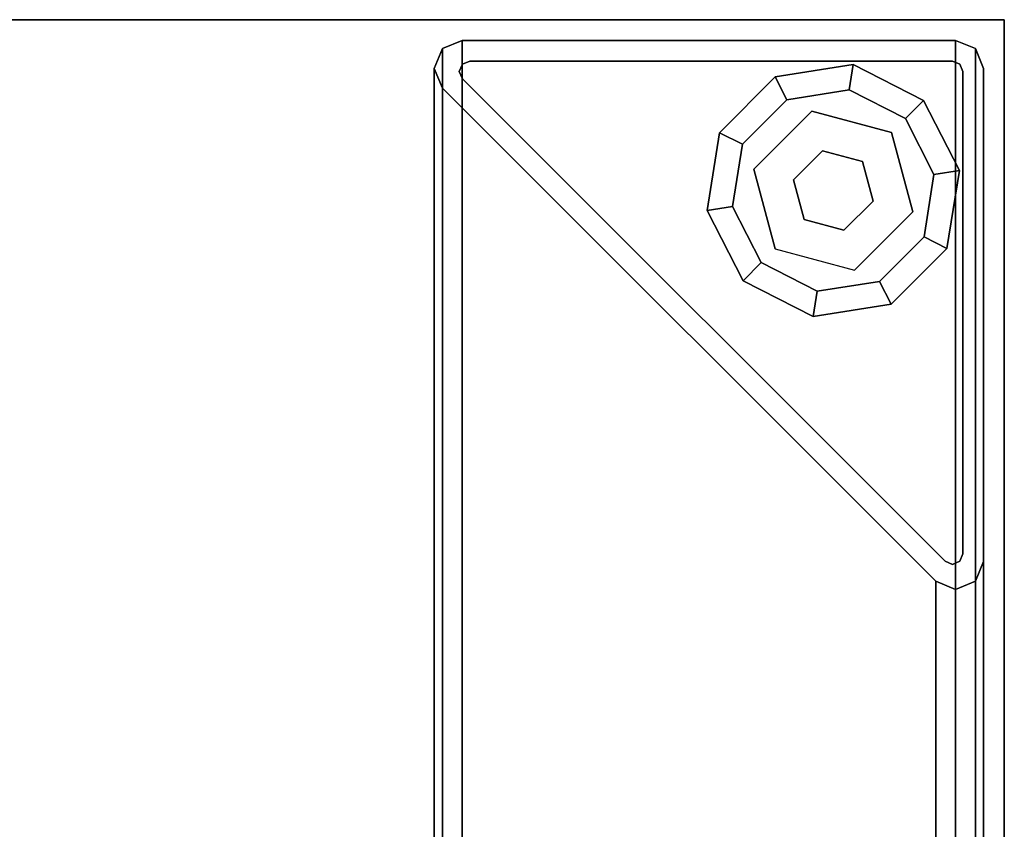
# Model space of a CAD drawing. Units: inches. Extents: x -2 to 241, y -6 to 123.
# Drawn here: x 224 to 228, y 93 to 96 of the extents above; entities that cross this region are included whole.
import ezdxf

# ---------------------------------------------------------------- set-up
doc = ezdxf.new("R2010")
doc.units = ezdxf.units.IN
doc.header["$MEASUREMENT"] = 0
for name, color, linetype in [('STRUCTURE-GLIDE', 7, 'Continuous'), ('STRUCTURE-LEG', 7, 'Continuous'), ('WKSURF-LAM', 6, 'Continuous'), ('WKSURF-TOPEDGE', 6, 'Continuous')]:
    doc.layers.add(name, color=color, linetype=linetype)

# ---------------------------------------------------------------- blocks, each defined once
blk = doc.blocks.new('xgnlfen_60_0t')
at = {"layer": 'STRUCTURE-GLIDE'}
for points in [[(0.307, 29.5683, 0.1688), (0.3759, 29.4993, 0.2251), (0.5893, 29.608, 0.2251), (0.574, 29.7043, 0.1688)], [(0.307, 29.5683, 0.0562), (0.307, 29.5683, 0.1688), (0.574, 29.7043, 0.1688), (0.574, 29.7043, 0.0562)], [(0.3759, 29.4993, 0), (0.307, 29.5683, 0.0562), (0.574, 29.7043, 0.0562), (0.5893, 29.608, 0)], [(0.574, 29.7043, 0.1688), (0.5893, 29.608, 0.2251), (0.8257, 29.5706, 0.2251), (0.87, 29.6575, 0.1688)], [(0.574, 29.7043, 0.0562), (0.574, 29.7043, 0.1688), (0.87, 29.6575, 0.1688), (0.87, 29.6575, 0.0562)], [(0.5893, 29.608, 0), (0.574, 29.7043, 0.0562), (0.87, 29.6575, 0.0562), (0.8257, 29.5706, 0)], [(0.87, 29.6575, 0.1688), (0.8257, 29.5706, 0.2251), (0.995, 29.4013, 0.2251), (1.0819, 29.4455, 0.1688)], [(0.8257, 29.5706, 0), (0.87, 29.6575, 0.0562), (1.0819, 29.4455, 0.0562), (0.995, 29.4013, 0)], [(0.87, 29.6575, 0.0562), (0.87, 29.6575, 0.1688), (1.0819, 29.4455, 0.1688), (1.0819, 29.4455, 0.0562)], [(0.1709, 29.3013, 0.1688), (0.2672, 29.286, 0.2251), (0.3759, 29.4993, 0.2251), (0.307, 29.5683, 0.1688)], [(0.1709, 29.3013, 0.0562), (0.1709, 29.3013, 0.1688), (0.307, 29.5683, 0.1688), (0.307, 29.5683, 0.0562)], [(0.2672, 29.286, 0), (0.1709, 29.3013, 0.0562), (0.307, 29.5683, 0.0562), (0.3759, 29.4993, 0)], [(0.7308, 29.5273, 0.4291), (0.7308, 29.5273, 0.2251), (0.4288, 29.4464, 0.2251), (0.4288, 29.4464, 0.4291)], [(0.9518, 29.3063, 0.4291), (0.9518, 29.3063, 0.2251), (0.7308, 29.5273, 0.2251), (0.7308, 29.5273, 0.4291)], [(0.4288, 29.4464, 0.4291), (0.4288, 29.4464, 0.2251), (0.3479, 29.1445, 0.2251), (0.3479, 29.1445, 0.4291)], [(1.0819, 29.4455, 0.1688), (0.995, 29.4013, 0.2251), (1.0325, 29.1648, 0.2251), (1.1288, 29.1495, 0.1688)], [(0.995, 29.4013, 0), (1.0819, 29.4455, 0.0562), (1.1288, 29.1495, 0.0562), (1.0325, 29.1648, 0)], [(1.0819, 29.4455, 0.0562), (1.0819, 29.4455, 0.1688), (1.1288, 29.1495, 0.1688), (1.1288, 29.1495, 0.0562)], [(0.6903, 29.3763, 2.87), (0.6903, 29.3763, 0.4291), (0.5394, 29.3359, 0.4291), (0.5394, 29.3359, 2.87)], [(0.8008, 29.2658, 2.87), (0.8008, 29.2658, 0.4291), (0.6903, 29.3763, 0.4291), (0.6903, 29.3763, 2.87)], [(0.5394, 29.3359, 2.87), (0.5394, 29.3359, 0.4291), (0.4989, 29.185, 0.4291), (0.4989, 29.185, 2.87)], [(0.2178, 29.0052, 0.1688), (0.3047, 29.0495, 0.2251), (0.2672, 29.286, 0.2251), (0.1709, 29.3013, 0.1688)], [(0.2178, 29.0052, 0.0562), (0.2178, 29.0052, 0.1688), (0.1709, 29.3013, 0.1688), (0.1709, 29.3013, 0.0562)], [(0.3047, 29.0495, 0), (0.2178, 29.0052, 0.0562), (0.1709, 29.3013, 0.0562), (0.2672, 29.286, 0)], [(0.8709, 29.0044, 0.4291), (0.8709, 29.0044, 0.2251), (0.9518, 29.3063, 0.2251), (0.9518, 29.3063, 0.4291)], [(0.7604, 29.1149, 2.87), (0.7604, 29.1149, 0.4291), (0.8008, 29.2658, 0.4291), (0.8008, 29.2658, 2.87)], [(0.4989, 29.185, 2.87), (0.4989, 29.185, 0.4291), (0.6094, 29.0745, 0.4291), (0.6094, 29.0745, 2.87)], [(0.3479, 29.1445, 0.4291), (0.3479, 29.1445, 0.2251), (0.569, 28.9234, 0.2251), (0.569, 28.9234, 0.4291)], [(1.1288, 29.1495, 0.1688), (1.0325, 29.1648, 0.2251), (0.9238, 28.9515, 0.2251), (0.9928, 28.8825, 0.1688)], [(1.0325, 29.1648, 0), (1.1288, 29.1495, 0.0562), (0.9928, 28.8825, 0.0562), (0.9238, 28.9515, 0)], [(1.1288, 29.1495, 0.0562), (1.1288, 29.1495, 0.1688), (0.9928, 28.8825, 0.1688), (0.9928, 28.8825, 0.0562)], [(0.6094, 29.0745, 0.4291), (0.7604, 29.1149, 0.4291), (0.7604, 29.1149, 2.87), (0.6094, 29.0745, 2.87)], [(0.4297, 28.7933, 0.1688), (0.474, 28.8802, 0.2251), (0.3047, 29.0495, 0.2251), (0.2178, 29.0052, 0.1688)], [(0.474, 28.8802, 0), (0.4297, 28.7933, 0.0562), (0.2178, 29.0052, 0.0562), (0.3047, 29.0495, 0)], [(0.4297, 28.7933, 0.0562), (0.4297, 28.7933, 0.1688), (0.2178, 29.0052, 0.1688), (0.2178, 29.0052, 0.0562)], [(0.9928, 28.8825, 0.1688), (0.9238, 28.9515, 0.2251), (0.7105, 28.8428, 0.2251), (0.7257, 28.7464, 0.1688)], [(0.9238, 28.9515, 0), (0.9928, 28.8825, 0.0562), (0.7257, 28.7464, 0.0562), (0.7105, 28.8428, 0)], [(0.7257, 28.7464, 0.1688), (0.7105, 28.8428, 0.2251), (0.474, 28.8802, 0.2251), (0.4297, 28.7933, 0.1688)], [(0.7105, 28.8428, 0), (0.7257, 28.7464, 0.0562), (0.4297, 28.7933, 0.0562), (0.474, 28.8802, 0)], [(0.9928, 28.8825, 0.0562), (0.9928, 28.8825, 0.1688), (0.7257, 28.7464, 0.1688), (0.7257, 28.7464, 0.0562)], [(0.7257, 28.7464, 0.0562), (0.7257, 28.7464, 0.1688), (0.4297, 28.7933, 0.1688), (0.4297, 28.7933, 0.0562)]]:
    blk.add_3dface(points, dxfattribs=at)
for points, invisible_edges in [([(0.9238, 28.9515, 0), (0.3759, 29.4993, 0), (0.5893, 29.608, 0), (1.0325, 29.1648, 0)], 5), ([(0.9238, 28.9515, 0.2251), (1.0325, 29.1648, 0.2251), (0.5893, 29.608, 0.2251), (0.3759, 29.4993, 0.2251)], 10), ([(0.5893, 29.608, 0), (0.8257, 29.5706, 0), (0.995, 29.4013, 0), (1.0325, 29.1648, 0)], 8), ([(0.5893, 29.608, 0.2251), (1.0325, 29.1648, 0.2251), (0.995, 29.4013, 0.2251), (0.8257, 29.5706, 0.2251)], 1), ([(0.4288, 29.4464, 0.4291), (0.8709, 29.0044, 0.4291), (0.9518, 29.3063, 0.4291), (0.7308, 29.5273, 0.4291)], 1), ([(0.2672, 29.286, 0), (0.3759, 29.4993, 0), (0.9238, 28.9515, 0), (0.7105, 28.8428, 0)], 10), ([(0.2672, 29.286, 0.2251), (0.7105, 28.8428, 0.2251), (0.9238, 28.9515, 0.2251), (0.3759, 29.4993, 0.2251)], 5), ([(0.569, 28.9234, 0.4291), (0.3479, 29.1445, 0.4291), (0.4288, 29.4464, 0.4291), (0.8709, 29.0044, 0.4291)], 4), ([(0.474, 28.8802, 0), (0.3047, 29.0495, 0), (0.2672, 29.286, 0), (0.7105, 28.8428, 0)], 4), ([(0.474, 28.8802, 0.2251), (0.7105, 28.8428, 0.2251), (0.2672, 29.286, 0.2251), (0.3047, 29.0495, 0.2251)], 2)]:
    blk.add_3dface(points, dxfattribs=dict(at, invisible_edges=invisible_edges))
at = {"layer": 'STRUCTURE-LEG'}
for points in [[(0.1101, -29.7651, 27.3795), (0.1853, -29.7963, 27.4106), (0.1853, 29.7963, 27.4106), (0.1101, 29.7651, 27.3795)], [(0.1101, 29.7651, 27.3795), (0.1853, 29.7963, 27.4106), (0.1853, 29.7963, 0.5209), (0.1101, 29.7651, 0.5209)], [(2.0593, 29.7963, 27.4106), (0.1853, 29.7963, 27.4106), (0.1853, -29.7963, 27.4106), (2.0593, -29.7963, 27.4106)], [(2.0593, 29.7963, 0.5209), (0.1853, 29.7963, 0.5209), (0.1853, 29.7963, 27.4106), (2.0593, 29.7963, 27.4106)], [(2.0593, 29.7963, 27.4106), (2.0593, -29.7963, 27.4106), (2.1345, -29.7651, 27.3795), (2.1345, 29.7651, 27.3795)], [(2.1345, 29.7651, 27.3795), (2.1345, 29.7651, 0.5209), (2.0593, 29.7963, 0.5209), (2.0593, 29.7963, 27.4106)], [(0.079, -29.69, 27.3043), (0.1101, -29.7651, 27.3795), (0.1101, 29.7651, 27.3795), (0.079, 29.69, 27.3043)], [(0.079, 29.69, 27.3043), (0.1101, 29.7651, 27.3795), (0.1101, 29.7651, 0.5209), (0.079, 29.69, 0.5209)], [(2.1345, 29.7651, 27.3795), (2.1345, -29.7651, 27.3795), (2.1656, -29.69, 27.3043), (2.1656, 29.69, 27.3043)], [(2.1656, 29.69, 27.3043), (2.1656, 29.69, 0.5209), (2.1345, 29.7651, 0.5209), (2.1345, 29.7651, 27.3795)], [(0.1577, 29.6781, 0.5209), (0.1693, 29.706, 0.5209), (0.1693, 29.706, 0.639), (0.1577, 29.6781, 0.639)], [(0.1693, 29.706, 0.5209), (0.1971, 29.7175, 0.5209), (0.1971, 29.7175, 0.639), (0.1693, 29.706, 0.639)], [(0.1971, 29.7175, 0.5209), (2.0312, 29.7175, 0.5209), (2.0312, 29.7175, 0.639), (0.1971, 29.7175, 0.639)], [(2.059, 29.706, 0.5209), (2.059, 29.706, 0.639), (2.0312, 29.7175, 0.639), (2.0312, 29.7175, 0.5209)], [(2.0706, 29.6781, 0.5209), (2.0706, 29.6781, 0.639), (2.059, 29.706, 0.639), (2.059, 29.706, 0.5209)], [(0.079, 29.69, 27.3043), (0.079, 27.8159, 25.4303), (0.079, -27.8159, 25.4303), (0.079, -29.69, 27.3043)], [(0.079, 29.69, 0.5209), (0.079, 27.8159, 0.5209), (0.079, 27.8159, 25.4303), (0.079, 29.69, 27.3043)], [(0.1577, 27.8441, 0.5209), (0.1577, 29.6781, 0.5209), (0.1577, 29.6781, 0.639), (0.1577, 27.8441, 0.639)], [(2.059, 29.6503, 0.5209), (2.059, 29.6503, 0.639), (2.0706, 29.6781, 0.639), (2.0706, 29.6781, 0.5209)], [(2.1656, 29.69, 27.3043), (2.1656, -29.69, 27.3043), (2.1345, -29.6148, 27.2292), (2.1345, 29.6148, 27.2292)], [(2.1345, 29.6148, 27.2292), (2.1345, 29.6148, 0.5209), (2.1656, 29.69, 0.5209), (2.1656, 29.69, 27.3043)], [(2.059, 29.6503, 0.639), (2.059, 29.6503, 0.5209), (0.2249, 27.8162, 0.5209), (0.2249, 27.8162, 0.639)], [(0.2605, 27.7408, 25.3551), (2.1345, 29.6148, 27.2292), (2.1345, -29.6148, 27.2292), (0.2605, -27.7408, 25.3551)], [(0.2605, 27.7408, 0.5209), (2.1345, 29.6148, 0.5209), (2.1345, 29.6148, 27.2292), (0.2605, 27.7408, 25.3551)], [(0.1577, 27.8441, 0.5209), (0.1577, 27.8441, 0.639), (0.1693, 27.8162, 0.639), (0.1693, 27.8162, 0.5209)], [(0.079, 27.8159, 25.4303), (0.1101, 27.7408, 25.3551), (0.1101, -27.7408, 25.3551), (0.079, -27.8159, 25.4303)], [(0.079, 27.8159, 0.5209), (0.1101, 27.7408, 0.5209), (0.1101, 27.7408, 25.3551), (0.079, 27.8159, 25.4303)], [(0.1693, 27.8162, 0.5209), (0.1693, 27.8162, 0.639), (0.1971, 27.8047, 0.639), (0.1971, 27.8047, 0.5209)], [(0.1971, 27.8047, 0.5209), (0.1971, 27.8047, 0.639), (0.2249, 27.8162, 0.639), (0.2249, 27.8162, 0.5209)], [(0.1101, 27.7408, 25.3551), (0.1853, 27.7096, 25.324), (0.1853, -27.7096, 25.324), (0.1101, -27.7408, 25.3551)], [(0.1101, 27.7408, 0.5209), (0.1853, 27.7096, 0.5209), (0.1853, 27.7096, 25.324), (0.1101, 27.7408, 25.3551)], [(0.1853, 27.7096, 25.324), (0.2605, 27.7408, 25.3551), (0.2605, -27.7408, 25.3551), (0.1853, -27.7096, 25.324)], [(0.1853, 27.7096, 0.5209), (0.2605, 27.7408, 0.5209), (0.2605, 27.7408, 25.3551), (0.1853, 27.7096, 25.324)]]:
    blk.add_3dface(points, dxfattribs=at)
for points, invisible_edges in [([(0.1101, 29.7651, 0.5209), (0.1853, 29.7963, 0.5209), (0.1971, 29.7175, 0.5209), (0.1693, 29.706, 0.5209)], 10), ([(2.0593, 29.7963, 0.5209), (2.0312, 29.7175, 0.5209), (0.1971, 29.7175, 0.5209), (0.1853, 29.7963, 0.5209)], 5), ([(2.1345, 29.7651, 0.5209), (2.059, 29.706, 0.5209), (2.0312, 29.7175, 0.5209), (2.0593, 29.7963, 0.5209)], 5), ([(0.079, 29.69, 0.5209), (0.1101, 29.7651, 0.5209), (0.1693, 29.706, 0.5209), (0.1577, 29.6781, 0.5209)], 10), ([(2.1656, 29.69, 0.5209), (2.0706, 29.6781, 0.5209), (2.059, 29.706, 0.5209), (2.1345, 29.7651, 0.5209)], 5), ([(0.1693, 29.706, 0.639), (2.0706, 29.6781, 0.639), (2.059, 29.6503, 0.639), (0.1577, 29.6781, 0.639)], 5), ([(2.059, 29.706, 0.639), (2.0706, 29.6781, 0.639), (0.1693, 29.706, 0.639), (0.1971, 29.7175, 0.639)], 10), ([(2.0312, 29.7175, 0.639), (2.0312, 29.7175, 0.639), (2.059, 29.706, 0.639), (0.1971, 29.7175, 0.639)], 4), ([(0.1577, 29.6781, 0.5209), (0.1577, 27.8441, 0.5209), (0.079, 27.8159, 0.5209), (0.079, 29.69, 0.5209)], 10), ([(2.059, 29.6503, 0.639), (0.2249, 27.8162, 0.639), (0.1577, 27.8441, 0.639), (0.1577, 29.6781, 0.639)], 10), ([(2.1345, 29.6148, 0.5209), (2.059, 29.6503, 0.5209), (2.0706, 29.6781, 0.5209), (2.1656, 29.69, 0.5209)], 5), ([(0.2249, 27.8162, 0.5209), (2.059, 29.6503, 0.5209), (2.1345, 29.6148, 0.5209), (0.2605, 27.7408, 0.5209)], 10), ([(0.079, 27.8159, 0.5209), (0.1577, 27.8441, 0.5209), (0.1693, 27.8162, 0.5209), (0.1101, 27.7408, 0.5209)], 5), ([(0.1577, 27.8441, 0.639), (0.2249, 27.8162, 0.639), (0.1971, 27.8047, 0.639), (0.1693, 27.8162, 0.639)], 1), ([(0.1101, 27.7408, 0.5209), (0.1693, 27.8162, 0.5209), (0.1971, 27.8047, 0.5209), (0.1853, 27.7096, 0.5209)], 5), ([(0.1853, 27.7096, 0.5209), (0.1971, 27.8047, 0.5209), (0.2249, 27.8162, 0.5209), (0.2605, 27.7408, 0.5209)], 5)]:
    blk.add_3dface(points, dxfattribs=dict(at, invisible_edges=invisible_edges))
blk = doc.blocks.new('XGNTRG_3072GL_0T')
at = {"layer": 'WKSURF-LAM'}
for points, invisible_edges in [([(8.3538, -0.6238, 27.45), (9.0763, -0.7249, 27.45), (0, -29.875, 27.45), (7.625, -0.59, 27.45)], 6), ([(0, -0.59, 27.45), (7.625, -0.59, 27.45), (0, -29.875, 27.45)], 2), ([(0, -29.875, 28.5), (9.0763, -0.7249, 28.5), (8.3538, -0.6238, 28.5), (7.625, -0.59, 28.5)], 9), ([(0, -29.875, 28.5), (7.625, -0.59, 28.5), (0, -0.59, 28.5), (0, -29.875, 28.5)], 1), ([(9.7863, -0.8924, 27.45), (10.4807, -1.0523, 27.45), (0, -29.875, 27.45), (9.0763, -0.7249, 27.45)], 6), ([(0, -29.875, 28.5), (10.4807, -1.0523, 28.5), (9.7863, -0.8924, 28.5), (9.0763, -0.7249, 28.5)], 9), ([(11.1866, -1.1488, 27.45), (11.8984, -1.181, 27.45), (0, -29.875, 27.45), (10.4807, -1.0523, 27.45)], 6), ([(0, -29.875, 28.5), (11.8984, -1.181, 28.5), (11.1866, -1.1488, 28.5), (10.4807, -1.0523, 28.5)], 9), ([(29.45, -1.181, 28.5), (11.8984, -1.181, 28.5), (0, -29.875, 28.5), (29.45, -5.671, 28.5)], 7), ([(0, -29.875, 27.45), (11.8984, -1.181, 27.45), (29.45, -1.181, 27.45), (29.45, -5.671, 27.45)], 11), ([(0, -29.875, 28.5), (71.88, -29.875, 28.5), (42.43, -5.671, 28.5), (29.45, -5.671, 28.5)], 14), ([(42.43, -5.671, 27.45), (71.88, -29.875, 27.45), (0, -29.875, 27.45), (29.45, -5.671, 27.45)], 13)]:
    blk.add_3dface(points, dxfattribs=dict(at, invisible_edges=invisible_edges))
at = {"layer": 'WKSURF-TOPEDGE'}
for points in [[(0, -29.875, 27.45), (0, -29.875, 28.5), (0, -0.59, 28.5), (0, -0.59, 27.45)], [(0, -29.875, 27.45), (71.88, -29.875, 27.45), (71.88, -29.875, 28.5), (0, -29.875, 28.5)]]:
    blk.add_3dface(points, dxfattribs=at)

msp = doc.modelspace()

# ---------------------------------------------------------------- block references
at = {"rotation": 180}
msp.add_blockref('XGNTRG_3072GL_0T', (228.1399, 65.9375), dxfattribs=at)
at = {"xscale": -1}
msp.add_blockref('xgnlfen_60_0t', (228.14, 65.9375), dxfattribs=at)

doc.saveas('drawing.dxf')
